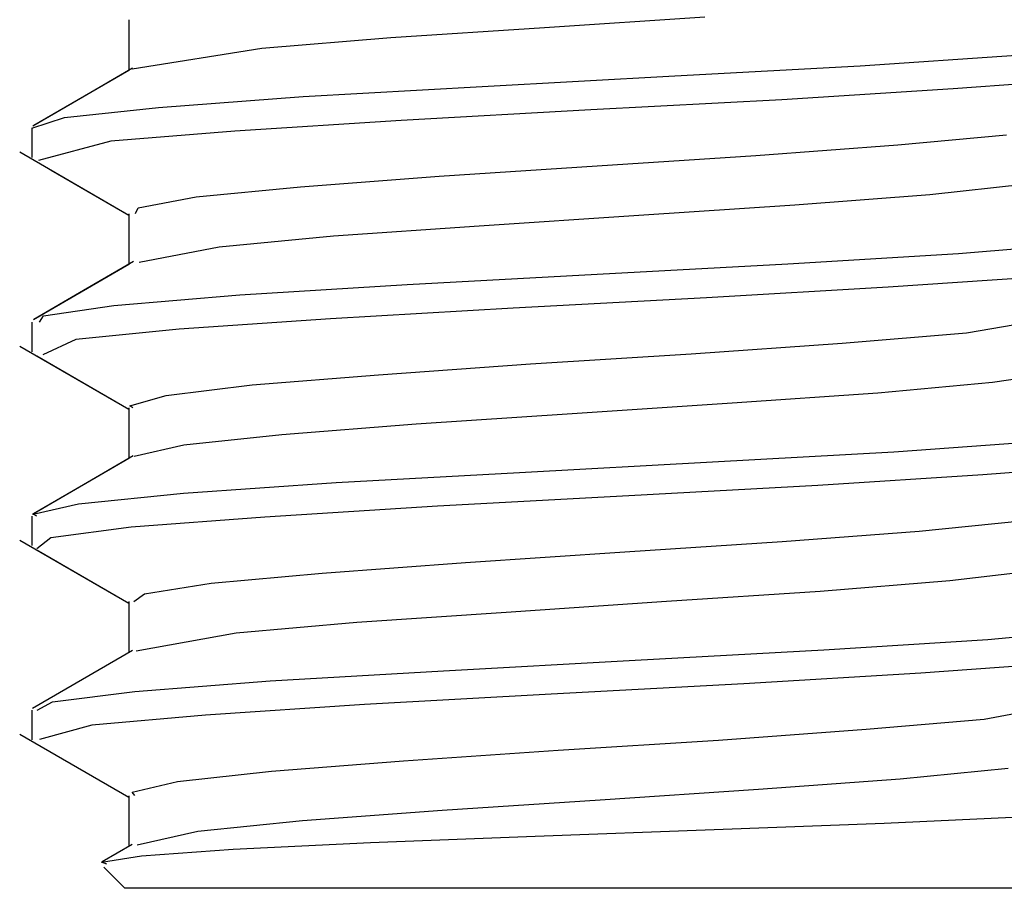
# Model space of a CAD drawing. Extents: x 9 to 91, y 8 to 126.
# Drawn here: x 10 to 10, y 119 to 120 of the extents above; entities that cross this region are included whole.
import ezdxf

# ---------------------------------------------------------------- set-up
doc = ezdxf.new("R2010")
doc.units = 0
doc.header["$MEASUREMENT"] = 0
doc.layers.add('TFR-TRI', color=7, linetype='CONTINUOUS')

msp = doc.modelspace()

# ---------------------------------------------------------------- linework, layer by layer
at = {"layer": 'TFR-TRI', "color": 4, "linetype": 'CONTINUOUS'}
for p, q in [((9.66924, 119.60608), (9.66924, 119.58975)), ((9.85478, 119.60692), (9.8031, 119.60346)), ((9.8031, 119.60346), (9.75365, 119.60019)), ((9.75365, 119.60019), (9.71207, 119.59677)), ((9.71207, 119.59677), (9.67029, 119.59019)), ((9.90473, 119.59126), (9.95511, 119.59466)), ((9.84509, 119.58797), (9.90473, 119.59126)), ((9.66924, 119.58975), (9.63862, 119.57197)), ((9.67044, 119.59045), (9.6544, 119.58113)), ((9.78298, 119.58453), (9.84509, 119.58797)), ((9.9773, 119.58698), (9.93474, 119.58376)), ((9.72536, 119.58129), (9.78298, 119.58453)), ((9.93474, 119.58376), (9.87957, 119.58031)), ((9.6544, 119.58113), (9.63835, 119.57181)), ((9.6788, 119.57781), (9.72536, 119.58129)), ((9.87957, 119.58031), (9.81799, 119.57701)), ((9.64853, 119.57452), (9.6788, 119.57781)), ((9.81799, 119.57701), (9.75698, 119.57363)), ((9.638, 119.57111), (9.64853, 119.57452)), ((9.75698, 119.57363), (9.70343, 119.57021)), ((9.63799, 119.57111), (9.63799, 119.56164)), ((9.70343, 119.57021), (9.66339, 119.56696)), ((9.91687, 119.56577), (9.95194, 119.56903)), ((9.66339, 119.56696), (9.64014, 119.56068)), ((9.87118, 119.56235), (9.91687, 119.56577)), ((9.63409, 119.56348), (9.66924, 119.54306)), ((9.82003, 119.55902), (9.87118, 119.56235)), ((9.64419, 119.55762), (9.66924, 119.54307)), ((9.76921, 119.55565), (9.82003, 119.55902)), ((9.72449, 119.55224), (9.76921, 119.55565)), ((9.95877, 119.55312), (9.92718, 119.54969)), ((9.69091, 119.54896), (9.72449, 119.55224)), ((9.67229, 119.54551), (9.69091, 119.54896)), ((9.92718, 119.54969), (9.88378, 119.54633)), ((9.66924, 119.54358), (9.66924, 119.52725)), ((9.67137, 119.54359), (9.67229, 119.54551)), ((9.88378, 119.54633), (9.8335, 119.54299)), ((9.8335, 119.54299), (9.78204, 119.53959)), ((9.78204, 119.53959), (9.7352, 119.53632)), ((9.7352, 119.53632), (9.69832, 119.53284)), ((9.93639, 119.53075), (9.97842, 119.53425)), ((9.69832, 119.53284), (9.67257, 119.5279)), ((9.67075, 119.52813), (9.65469, 119.51879)), ((9.88152, 119.52747), (9.93639, 119.53075)), ((9.66924, 119.52725), (9.63851, 119.50941)), ((9.82005, 119.52406), (9.88152, 119.52747)), ((9.75891, 119.52072), (9.82005, 119.52406)), ((9.96208, 119.52318), (9.91378, 119.51991)), ((9.65469, 119.51879), (9.63862, 119.50947)), ((9.705, 119.51741), (9.75891, 119.52072)), ((9.91378, 119.51991), (9.85524, 119.51644)), ((9.66445, 119.51395), (9.705, 119.51741)), ((9.85524, 119.51644), (9.79302, 119.51319)), ((9.64181, 119.5107), (9.66445, 119.51395)), ((9.79302, 119.51319), (9.73422, 119.50971)), ((9.64051, 119.50861), (9.64181, 119.5107)), ((9.73422, 119.50971), (9.68543, 119.50643)), ((9.93902, 119.50517), (9.97426, 119.51121)), ((9.63799, 119.50861), (9.63799, 119.49913)), ((9.68543, 119.50643), (9.65221, 119.50306)), ((9.65221, 119.50306), (9.64157, 119.49812)), ((9.89898, 119.50188), (9.93902, 119.50517)), ((9.63415, 119.50095), (9.66924, 119.48057)), ((9.85036, 119.49844), (9.89898, 119.50188)), ((9.63958, 119.4978), (9.66924, 119.48057)), ((9.79862, 119.49516), (9.85036, 119.49844)), ((9.74966, 119.4917), (9.79862, 119.49516)), ((9.70899, 119.4884), (9.74966, 119.4917)), ((9.97032, 119.49252), (9.9474, 119.48923)), ((9.68123, 119.48504), (9.70899, 119.4884)), ((9.9474, 119.48923), (9.91041, 119.48577)), ((9.66951, 119.48165), (9.68123, 119.48504)), ((9.91041, 119.48577), (9.8635, 119.48249)), ((9.66924, 119.48107), (9.66924, 119.46475)), ((9.67049, 119.48108), (9.66951, 119.48165)), ((9.8635, 119.48249), (9.81203, 119.47906)), ((9.81203, 119.47906), (9.76178, 119.47575)), ((9.76178, 119.47575), (9.71847, 119.47238)), ((9.71847, 119.47238), (9.68699, 119.46897)), ((9.68699, 119.46897), (9.67099, 119.46541)), ((9.91558, 119.4669), (9.96342, 119.47035)), ((9.66924, 119.46474), (9.63822, 119.44672)), ((9.67068, 119.46559), (9.6546, 119.45625)), ((9.85724, 119.46365), (9.91558, 119.4669)), ((9.79506, 119.46018), (9.85724, 119.46365)), ((9.98374, 119.46266), (9.94429, 119.4594)), ((9.73602, 119.45694), (9.79506, 119.46018)), ((9.94429, 119.4594), (9.89115, 119.45601)), ((9.6546, 119.45625), (9.63851, 119.44691)), ((9.68682, 119.45349), (9.73602, 119.45694)), ((9.89115, 119.45601), (9.83029, 119.45264)), ((9.65301, 119.45014), (9.68682, 119.45349)), ((9.83029, 119.45264), (9.76861, 119.44932)), ((9.63842, 119.44681), (9.65301, 119.45014)), ((9.76861, 119.44932), (9.71308, 119.44585)), ((9.63799, 119.44612), (9.63799, 119.43665)), ((9.63965, 119.44614), (9.63842, 119.44681)), ((9.71308, 119.44585), (9.66996, 119.44262)), ((9.66996, 119.44262), (9.64416, 119.43916)), ((9.92381, 119.44133), (9.95661, 119.44462)), ((9.64416, 119.43916), (9.63965, 119.43564)), ((9.87961, 119.43795), (9.92381, 119.44133)), ((9.63417, 119.43844), (9.66924, 119.41807)), ((9.82901, 119.43459), (9.87961, 119.43795)), ((9.64018, 119.43495), (9.66924, 119.41806)), ((9.7777, 119.43125), (9.82901, 119.43459)), ((9.73155, 119.4278), (9.7777, 119.43125)), ((9.69572, 119.42455), (9.73155, 119.4278)), ((9.96275, 119.42868), (9.9336, 119.42529)), ((9.67432, 119.4211), (9.69572, 119.42455)), ((9.9336, 119.42529), (9.89192, 119.4219)), ((9.67082, 119.41859), (9.67432, 119.4211)), ((9.89192, 119.4219), (9.84243, 119.41859)), ((9.66924, 119.41859), (9.66924, 119.40224)), ((9.84243, 119.41859), (9.79076, 119.41515)), ((9.79076, 119.41515), (9.74271, 119.4119)), ((9.74271, 119.4119), (9.70378, 119.40844)), ((9.70378, 119.40844), (9.67165, 119.40263)), ((9.94585, 119.40644), (9.98474, 119.4099)), ((9.89306, 119.40311), (9.94585, 119.40644)), ((9.67037, 119.4029), (9.65429, 119.39356)), ((9.83235, 119.39975), (9.89306, 119.40311)), ((9.77059, 119.39635), (9.83235, 119.39975)), ((9.96988, 119.39881), (9.92429, 119.39557)), ((9.71473, 119.3931), (9.77059, 119.39635)), ((9.92429, 119.39557), (9.86727, 119.39211)), ((9.65429, 119.39356), (9.63822, 119.38422)), ((9.67113, 119.38961), (9.71473, 119.3931)), ((9.86727, 119.39211), (9.80521, 119.38884)), ((9.64469, 119.38635), (9.67113, 119.38961)), ((9.80521, 119.38884), (9.74519, 119.38541)), ((9.63969, 119.38361), (9.64469, 119.38635)), ((9.74519, 119.38541), (9.69395, 119.38206)), ((9.94471, 119.38073), (9.97361, 119.38617)), ((9.63799, 119.38359), (9.63799, 119.37412)), ((9.69395, 119.38206), (9.65731, 119.37875)), ((9.65731, 119.37875), (9.64042, 119.37414)), ((9.90665, 119.37746), (9.94471, 119.38073)), ((9.63416, 119.37594), (9.66924, 119.35556)), ((9.85914, 119.37402), (9.90665, 119.37746)), ((9.80752, 119.37074), (9.85914, 119.37402)), ((9.75767, 119.3673), (9.80752, 119.37074)), ((9.71521, 119.36396), (9.75767, 119.3673)), ((9.68494, 119.36063), (9.71521, 119.36396)), ((9.95246, 119.36482), (9.91764, 119.36136)), ((9.67031, 119.35722), (9.68494, 119.36063)), ((9.91764, 119.36136), (9.87208, 119.35806)), ((9.67122, 119.35609), (9.67031, 119.35722)), ((9.87208, 119.35806), (9.82099, 119.35465)), ((9.66924, 119.35607), (9.66924, 119.33974)), ((9.82099, 119.35465), (9.77011, 119.3513)), ((9.77011, 119.3513), (9.72522, 119.34798)), ((9.72522, 119.34798), (9.69141, 119.34454)), ((9.8577, 119.34518), (9.91254, 119.34722)), ((9.91254, 119.34722), (9.95866, 119.34937)), ((9.69141, 119.34454), (9.67188, 119.34017)), ((9.80007, 119.34301), (9.8577, 119.34518)), ((9.70283, 119.33884), (9.7471, 119.34099)), ((9.7471, 119.34099), (9.80007, 119.34301)), ((9.66547, 119.33755), (9.66061, 119.33473)), ((9.67033, 119.34038), (9.66547, 119.33755)), ((9.67335, 119.33675), (9.70283, 119.33884)), ((9.66049, 119.33467), (9.67335, 119.33675)), ((9.6622, 119.33398), (9.66049, 119.33467)), ((9.66123, 119.333), (9.66799, 119.32624)), ((9.68876, 119.32624), (9.66799, 119.32624)), ((9.74549, 119.32624), (9.68876, 119.32624)), ((9.82299, 119.32624), (9.74549, 119.32624)), ((9.90049, 119.32624), (9.82299, 119.32624)), ((9.95722, 119.32624), (9.90049, 119.32624))]:
    msp.add_line(p, q, dxfattribs=at)

doc.saveas('drawing.dxf')
